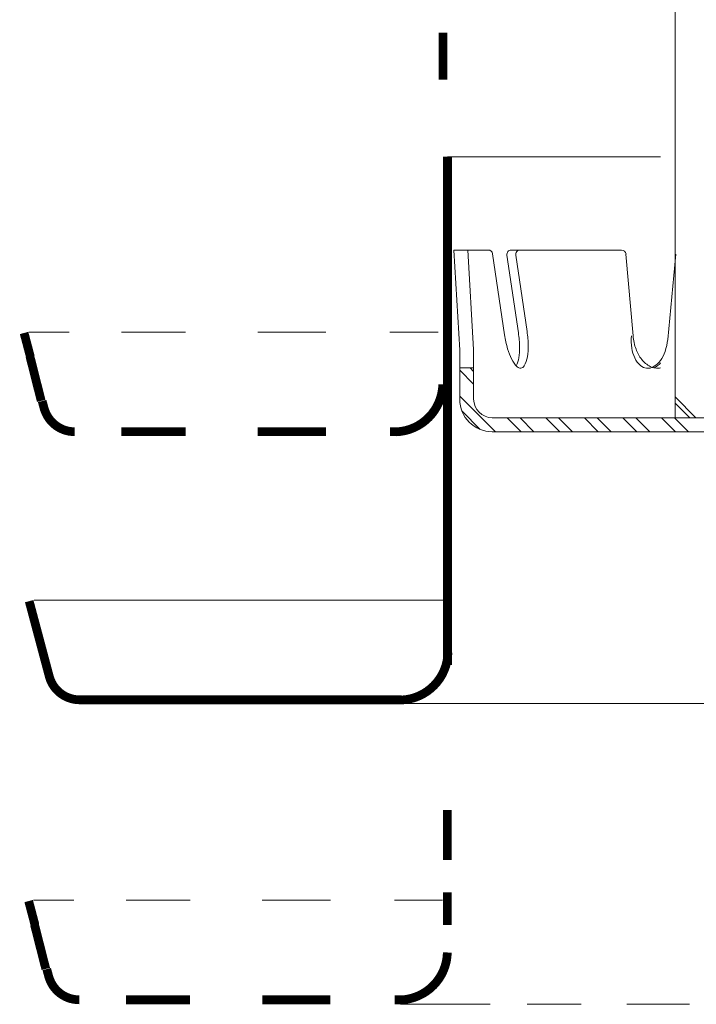
# Model space of a CAD drawing. Extents: x -38.1 to -26.3, y 37.1 to 50.2.
# Drawn here: x -34.7 to -33.5, y 41.8 to 43.4 of the extents above; entities that cross this region are included whole.
import ezdxf

# ---------------------------------------------------------------- set-up
doc = ezdxf.new("R2010")
doc.units = 0
doc.header["$LTSCALE"] = 0.3
doc.header["$MEASUREMENT"] = 0
doc.linetypes.add('DIVIDE', pattern=[1.25, 0.5, -0.25, 0, -0.25, 0, -0.25])
doc.layers.get('0').update_dxf_attribs({"linetype": 'CONTINUOUS'})
doc.layers.add('3', color=7, linetype='CONTINUOUS')

msp = doc.modelspace()

# ---------------------------------------------------------------- linework, layer by layer
at = {"color": 7, "linetype": 'Continuous', "lineweight": 20}
msp.add_line((-33.5533, 44.2939), (-33.5533, 42.7393), dxfattribs=at)
at = {"color": 7, "lineweight": 20}
for p, q in [((-33.9357, 43.1779), (-33.5775, 43.1779)), ((-33.9151, 42.8528), (-33.9249, 43.0211)), ((-33.9013, 43.0211), (-33.9249, 43.0211)), ((-33.8917, 42.8542), (-33.9014, 43.0211)), ((-33.8866, 43.0211), (-33.9013, 43.0211)), ((-33.8671, 43.0211), (-33.8866, 43.0211)), ((-33.8599, 43.0148), (-33.8397, 42.8787)), ((-33.7935, 43.0211), (-33.8286, 43.0211)), ((-33.643, 43.0211), (-33.7935, 43.0211)), ((-33.6357, 43.0143), (-33.6238, 42.8769)), ((-33.5517, 43.0144), (-33.5656, 42.871)), ((-33.8358, 43.0126), (-33.8165, 42.8821)), ((-33.821, 43.0126), (-33.802, 42.8843)), ((-33.9151, 42.8563), (-33.9151, 42.7706)), ((-33.8917, 42.8563), (-33.8917, 42.7706)), ((-33.9151, 42.8229), (-33.8917, 42.8229)), ((-33.5533, 42.7639), (-33.5287, 42.7393)), ((-33.8604, 42.7393), (-33.4671, 42.7393)), ((-33.4725, 42.7158), (-33.8604, 42.7158)), ((-33.4725, 42.7158), (-33.5287, 42.7158)), ((-34.6305, 42.4325), (-33.943, 42.4325)), ((-34.0155, 42.259), (-33.4929, 42.259)), ((-34.0149, 41.7538), (-33.8638, 41.7538)), ((-33.8017, 41.7538), (-33.7109, 41.7538)), ((-33.6344, 41.7538), (-33.5292, 41.7538))]:
    msp.add_line(p, q, dxfattribs=at)
at = {"color": 7, "linetype": 'DIVIDE', "lineweight": 20}
for p, q in [((-34.6392, 42.8831), (-34.5712, 42.8831)), ((-34.4836, 42.8831), (-34.3759, 42.8831)), ((-34.2546, 42.8831), (-34.1401, 42.8831)), ((-34.0323, 42.8831), (-33.9516, 42.8831)), ((-34.6315, 41.9286), (-34.5635, 41.9286)), ((-34.4759, 41.9286), (-34.3682, 41.9286)), ((-34.2469, 41.9286), (-34.1324, 41.9286)), ((-34.0246, 41.9286), (-33.9439, 41.9286))]:
    msp.add_line(p, q, dxfattribs=at)
at = {"color": 7, "linetype": 'DIVIDE', "lineweight": 20, "const_width": 0.0147}
for points in [[(-33.9434, 43.3863), (-33.9434, 43.3071)], [(-34.6366, 42.8416), (-34.6472, 42.8817)], [(-34.613, 42.7531), (-34.6168, 42.7674)], [(-34.3759, 42.7158), (-34.4836, 42.7158)], [(-34.1401, 42.7158), (-34.2546, 42.7158)], [(-34.0213, 42.7158), (-34.0323, 42.7158)], [(-33.9358, 42.4191), (-33.9358, 42.325)], [(-33.9358, 42.0803), (-33.9358, 41.9961)], [(-33.9358, 41.9416), (-33.9358, 41.8872)], [(-34.6289, 41.8872), (-34.6395, 41.9272)], [(-34.6053, 41.7987), (-34.6091, 41.8129)], [(-34.3682, 41.7613), (-34.4759, 41.7613)], [(-34.1324, 41.7613), (-34.2469, 41.7613)], [(-34.0136, 41.7613), (-34.0246, 41.7613)]]:
    msp.add_lwpolyline(points, dxfattribs=at)
at = {"color": 7, "lineweight": 20, "const_width": 0.0147}
for points in [[(-33.9357, 43.1779), (-33.9357, 42.3236)], [(-34.6184, 42.7677), (-34.6374, 42.8427)], [(-34.6043, 42.3026), (-34.6386, 42.4311)], [(-34.0126, 42.2653), (-34.5535, 42.2653)], [(-34.6107, 41.8132), (-34.6298, 41.8882)]]:
    msp.add_lwpolyline(points, dxfattribs=at)
at = {"color": 7, "lineweight": 20}
for points in [[(-33.8397, 42.8787, 0.0331), (-33.8346, 42.8549, 0.044686), (-33.8281, 42.838, 0.087453), (-33.8184, 42.8247, 0.231743), (-33.8122, 42.8228, 0.231743), (-33.8068, 42.8264, 0.087453), (-33.8014, 42.8419, 0.044686), (-33.8, 42.86, 0.0331), (-33.802, 42.8843, 0.0331)], [(-33.8202, 42.8266, 0.073838), (-33.8159, 42.8398, 0.044686), (-33.8145, 42.8578, 0.0331), (-33.8165, 42.8821, 0.0331)], [(-33.8398, 42.8792, 0.000632), (-33.8397, 42.8787, 0.0331)], [(-33.6264, 42.8769, 0.060146), (-33.626, 42.856, 0.073605), (-33.6211, 42.8397, 0.106839), (-33.6114, 42.8269, 0.153915), (-33.601, 42.8225, 0.153915), (-33.59, 42.8248, 0.106839), (-33.578, 42.8355, 0.073605), (-33.5701, 42.8506, 0.059428), (-33.5656, 42.8707, 0.060146)], [(-33.6238, 42.8769, 0.066952), (-33.6188, 42.8543, 0.079405), (-33.6093, 42.8372, 0.107142), (-33.5949, 42.8254, 0.140793), (-33.581, 42.8226, 0.033712), (-33.5775, 42.8232, 0.033712)], [(-33.5888, 42.8232, 0.06262), (-33.5832, 42.8264, 0.043974), (-33.5775, 42.8315, 0.043974)]]:
    msp.add_lwpolyline(points, format="xyb", dxfattribs=at)
at = {"color": 7, "linetype": 'DIVIDE', "lineweight": 20, "const_width": 0.0147}
for points in [[(-33.9436, 42.7953, -0.39592), (-34.022, 42.7156, 0.334697)], [(-34.5622, 42.7158, -0.331437), (-34.613, 42.7536, 10.151315)], [(-33.9359, 41.8408, -0.39592), (-34.0143, 41.7611, 0.334697)], [(-34.5545, 41.7613, -0.331437), (-34.6053, 41.7991, 10.151315)]]:
    msp.add_lwpolyline(points, format="xyb", dxfattribs=at)
at = {"color": 7, "lineweight": 20, "const_width": 0.0147}
for points in [[(-33.9349, 42.3447, -0.39592), (-34.0133, 42.265, 0.334697)], [(-34.5535, 42.2653, -0.331437), (-34.6044, 42.303, 10.151315)]]:
    msp.add_lwpolyline(points, format="xyb", dxfattribs=at)
at = {"color": 7, "lineweight": 20}
for centre, radius, start, end in [((-33.8671, 43.0137), 0.00734, 8.4116, 90), ((-33.8286, 43.0137), 0.00734, 90, 188.4116), ((-33.8137, 43.0137), 0.00734, 90, 188.4116), ((-33.643, 43.0137), 0.00734, 4.9112, 90), ((-33.8604, 42.7706), 0.0548, 180, 270), ((-33.8604, 42.7706), 0.0313, 180, 270)]:
    msp.add_arc(centre, radius, start, end, dxfattribs=at)
at = {"layer": '3', "color": 7, "lineweight": 20}
for p, q in [((-33.8917, 42.7956), (-33.9151, 42.819)), ((-33.8917, 42.8172), (-33.8973, 42.8229)), ((-33.8552, 42.7158), (-33.9151, 42.7758)), ((-33.5533, 42.7742), (-33.5184, 42.7393)), ((-33.8807, 42.7198), (-33.9112, 42.7503)), ((-33.8119, 42.7158), (-33.8354, 42.7393)), ((-33.7903, 42.7158), (-33.8138, 42.7393)), ((-33.7471, 42.7158), (-33.7706, 42.7393)), ((-33.7255, 42.7158), (-33.7489, 42.7393)), ((-33.6822, 42.7158), (-33.7057, 42.7393)), ((-33.6606, 42.7158), (-33.6841, 42.7393)), ((-33.6174, 42.7158), (-33.6409, 42.7393)), ((-33.5958, 42.7158), (-33.6192, 42.7393)), ((-33.5525, 42.7158), (-33.576, 42.7393)), ((-33.5309, 42.7158), (-33.5544, 42.7393))]:
    msp.add_line(p, q, dxfattribs=at)

doc.saveas('drawing.dxf')
